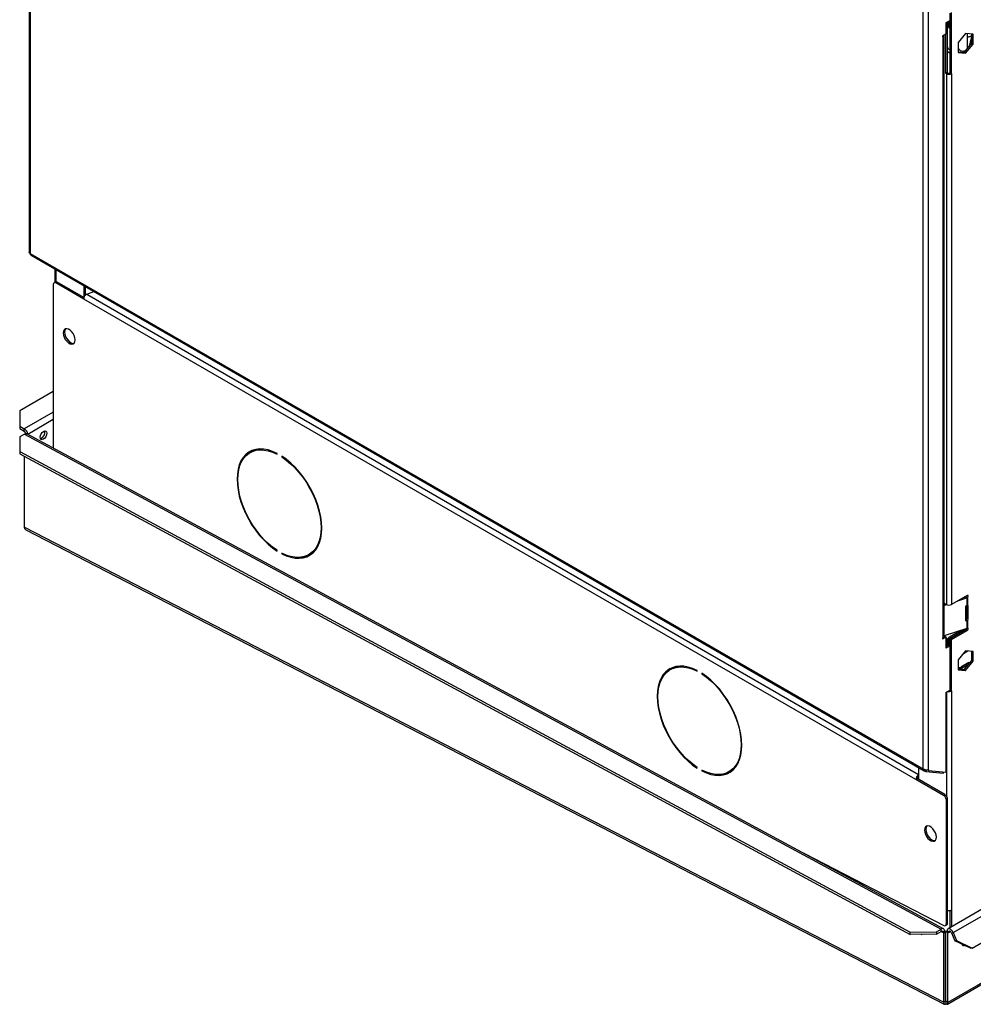
# Model space of a CAD drawing. Units: millimetres. Extents: x 5 to 417, y 3 to 291.
# Drawn here: x 138 to 149, y 21 to 32 of the extents above; entities that cross this region are included whole.
import ezdxf

# ---------------------------------------------------------------- set-up
doc = ezdxf.new("R2010")
doc.units = ezdxf.units.MM

msp = doc.modelspace()

# ---------------------------------------------------------------- linework, layer by layer
at = {"color": 7, "linetype": 'Continuous', "lineweight": 25}
for p, q in [((148.723, 20.578), (239.564, 73.019)), ((239.58, 73.047), (148.727, 20.599)), ((137.816, 40.109), (137.816, 29.507)), ((137.829, 40.073), (137.829, 29.494)), ((148.435, 23.371), (148.435, 33.949)), ((148.498, 23.36), (148.498, 33.986)), ((148.756, 31.64), (148.756, 32.35)), ((148.772, 31.63), (148.772, 32.356)), ((148.702, 32.235), (148.75, 32.262)), ((148.702, 32.235), (148.702, 32.099)), ((148.717, 32.243), (148.717, 31.644)), ((148.734, 32.253), (148.734, 32.18)), ((148.734, 32.18), (148.75, 32.171)), ((148.75, 32.262), (148.75, 32.171)), ((148.75, 32.171), (148.756, 32.175)), ((148.702, 32.099), (148.663, 32.076)), ((148.663, 32.076), (148.663, 32.067)), ((148.663, 32.067), (148.671, 32.071)), ((148.671, 24.931), (148.671, 32.071)), ((148.684, 24.949), (148.684, 32.088)), ((148.701, 32.098), (148.701, 31.635)), ((148.938, 32.107), (148.85, 31.998)), ((149.026, 32.099), (148.938, 32.107)), ((148.962, 31.936), (148.962, 32.105)), ((149.01, 32.09), (148.983, 31.967)), ((149.01, 31.991), (149.01, 32.101)), ((149.026, 31.982), (149.026, 32.099)), ((148.717, 31.968), (148.723, 31.938)), ((148.85, 31.998), (148.85, 31.88)), ((148.851, 31.999), (148.851, 31.935)), ((148.922, 31.881), (149.01, 31.991)), ((148.938, 31.872), (149.026, 31.982)), ((149.01, 31.991), (149.026, 31.982)), ((148.756, 31.873), (148.717, 31.883)), ((148.85, 31.888), (148.922, 31.881)), ((148.85, 31.88), (148.938, 31.872)), ((148.922, 31.881), (148.938, 31.872)), ((148.717, 31.644), (148.701, 31.635)), ((148.701, 31.635), (148.709, 31.63)), ((148.709, 31.63), (148.724, 31.64)), ((148.709, 31.63), (148.709, 25.325)), ((148.717, 31.644), (148.724, 31.64)), ((148.756, 31.64), (148.772, 31.63)), ((148.772, 31.63), (148.772, 25.325)), ((137.829, 29.494), (148.435, 23.371)), ((137.83, 29.48), (137.831, 29.482)), ((137.833, 29.478), (137.83, 29.48)), ((137.838, 29.473), (148.445, 23.35)), ((138.121, 29.31), (138.121, 29.151)), ((149.017, 21.244), (163.018, 29.327)), ((138.102, 29.125), (138.102, 27.18)), ((138.127, 29.155), (138.111, 29.146)), ((138.149, 29.153), (138.134, 29.144)), ((138.464, 28.953), (138.134, 29.144)), ((138.466, 28.97), (138.149, 29.153)), ((138.464, 29.112), (138.464, 28.971)), ((138.479, 29.103), (138.479, 28.994)), ((138.5, 29.01), (138.585, 29.042)), ((148.347, 23.247), (138.464, 28.953)), ((138.252, 28.496), (138.294, 28.444)), ((138.102, 27.855), (137.703, 27.625)), ((137.703, 27.625), (137.703, 27.443)), ((137.703, 27.443), (137.703, 27.416)), ((137.703, 27.443), (137.758, 27.412)), ((137.703, 27.416), (137.758, 27.384)), ((137.758, 27.384), (137.758, 27.412)), ((137.759, 27.348), (137.704, 27.316)), ((137.704, 27.316), (137.704, 27.14)), ((137.759, 27.349), (137.774, 27.357)), ((137.759, 27.349), (137.76, 27.348)), ((137.759, 27.348), (137.759, 27.349)), ((137.759, 27.348), (148.648, 21.47)), ((137.783, 27.352), (137.774, 27.357)), ((148.677, 21.472), (137.787, 27.35)), ((137.704, 27.14), (148.279, 21.432)), ((137.704, 27.14), (137.705, 27.113)), ((140.454, 27.138), (140.438, 27.129)), ((137.705, 27.113), (148.28, 21.404)), ((137.759, 26.242), (137.759, 27.083)), ((140.76, 27.109), (140.76, 27.118)), ((140.815, 27.087), (140.815, 27.078)), ((140.823, 27.082), (140.815, 27.078)), ((137.759, 26.242), (137.759, 26.243)), ((137.759, 26.242), (148.678, 20.6)), ((137.759, 26.242), (137.759, 26.242)), ((137.777, 26.213), (148.684, 20.577)), ((140.76, 25.959), (140.76, 25.968)), ((140.815, 25.936), (140.815, 25.927)), ((140.824, 25.932), (140.815, 25.927)), ((141.138, 25.916), (141.154, 25.925)), ((148.957, 25.432), (148.772, 25.325)), ((148.845, 25.367), (148.951, 25.403)), ((148.905, 25.402), (148.94, 25.414)), ((148.94, 25.414), (148.951, 25.403)), ((148.945, 25.416), (148.941, 25.414)), ((148.941, 25.414), (148.957, 25.405)), ((148.951, 25.403), (148.951, 25.312)), ((148.957, 25.405), (148.96, 25.407)), ((148.96, 25.407), (148.96, 25.315)), ((148.968, 25.424), (148.968, 25.426)), ((148.709, 25.325), (148.684, 25.339)), ((148.684, 25.328), (148.696, 25.332)), ((148.684, 25.314), (148.712, 25.323)), ((148.938, 25.295), (148.938, 25.139)), ((148.952, 25.312), (148.951, 25.312)), ((148.952, 25.161), (148.952, 25.312)), ((148.96, 25.315), (148.957, 25.314)), ((148.968, 25.152), (148.968, 25.308)), ((148.968, 25.152), (148.952, 25.161)), ((148.951, 25.04), (148.684, 24.951)), ((148.952, 25.039), (148.75, 24.922)), ((148.94, 25.142), (148.938, 25.141)), ((148.94, 25.142), (148.94, 25.142)), ((148.952, 25.131), (148.94, 25.142)), ((148.945, 25.144), (148.941, 25.142)), ((148.941, 25.142), (148.957, 25.133)), ((148.951, 25.13), (148.952, 25.131)), ((148.951, 25.13), (148.951, 25.04)), ((148.957, 25.133), (148.96, 25.135)), ((148.96, 25.043), (148.957, 25.042)), ((148.96, 25.135), (148.96, 25.043)), ((148.968, 25.034), (148.968, 25.036)), ((148.663, 24.918), (148.702, 24.94)), ((148.671, 24.931), (148.663, 24.927)), ((148.663, 24.927), (148.663, 24.918)), ((148.687, 24.949), (148.684, 24.948)), ((148.687, 24.949), (148.702, 24.94)), ((148.702, 24.94), (148.702, 24.804)), ((148.702, 24.929), (148.717, 24.921)), ((148.717, 24.921), (148.702, 24.913)), ((148.717, 24.921), (148.717, 24.831)), ((148.882, 25.017), (148.734, 24.931)), ((148.734, 24.931), (148.75, 24.922)), ((148.734, 24.931), (148.734, 24.84)), ((148.75, 24.922), (148.75, 24.831)), ((148.756, 24.917), (148.941, 25.024)), ((148.772, 24.908), (148.756, 24.917)), ((148.756, 24.309), (148.756, 24.917)), ((148.772, 24.908), (148.957, 25.015)), ((148.941, 25.024), (148.957, 25.015)), ((148.734, 24.84), (148.702, 24.822)), ((148.75, 24.831), (148.702, 24.804)), ((154.579, 24.849), (148.73, 21.473)), ((148.734, 24.84), (148.75, 24.831)), ((148.772, 24.3), (148.772, 24.908)), ((148.938, 24.776), (148.85, 24.667)), ((148.912, 24.744), (148.964, 24.774)), ((149.026, 24.768), (148.938, 24.776)), ((149.01, 24.66), (149.01, 24.77)), ((149.026, 24.651), (149.026, 24.768)), ((148.85, 24.667), (148.85, 24.55)), ((148.977, 24.636), (148.891, 24.586)), ((148.891, 24.586), (148.907, 24.577)), ((148.976, 24.617), (148.907, 24.577)), ((148.922, 24.551), (149.01, 24.66)), ((148.938, 24.542), (149.026, 24.651)), ((148.977, 24.636), (148.987, 24.631)), ((149.01, 24.66), (149.026, 24.651)), ((145.444, 24.559), (145.428, 24.55)), ((145.75, 24.531), (145.75, 24.54)), ((145.805, 24.508), (145.805, 24.499)), ((145.813, 24.503), (145.805, 24.499)), ((148.85, 24.557), (148.922, 24.551)), ((148.85, 24.55), (148.938, 24.542)), ((148.922, 24.551), (148.938, 24.542)), ((148.702, 24.278), (148.75, 24.305)), ((148.702, 24.278), (148.702, 23.333)), ((148.756, 24.309), (148.772, 24.3)), ((148.772, 24.3), (148.772, 21.696)), ((145.75, 23.38), (145.75, 23.389)), ((145.805, 23.357), (145.805, 23.348)), ((145.814, 23.353), (145.805, 23.348)), ((146.128, 23.338), (146.144, 23.347)), ((148.379, 23.388), (148.379, 23.247)), ((148.456, 23.361), (148.451, 23.348)), ((148.451, 23.348), (148.466, 23.34)), ((148.466, 23.34), (148.474, 23.36)), ((148.466, 23.34), (148.674, 23.321)), ((148.498, 23.351), (148.487, 23.358)), ((148.498, 23.36), (148.498, 23.351)), ((148.498, 23.351), (148.702, 23.333)), ((148.674, 23.321), (148.679, 23.335)), ((148.363, 23.256), (148.347, 23.247)), ((148.677, 23.057), (148.347, 23.247)), ((148.693, 23.066), (148.363, 23.256)), ((148.677, 23.057), (148.693, 23.066)), ((148.724, 23.011), (148.709, 23.002)), ((148.709, 21.531), (148.709, 23.002)), ((148.724, 21.54), (148.724, 23.011)), ((148.523, 22.539), (148.482, 22.591)), ((146.9, 22.431), (148.679, 21.512)), ((148.756, 21.488), (148.756, 21.69)), ((148.772, 21.696), (148.772, 21.497)), ((148.7, 21.51), (148.715, 21.519)), ((148.709, 21.531), (148.724, 21.54)), ((148.279, 21.432), (148.593, 21.438)), ((148.28, 21.404), (148.279, 21.432)), ((148.594, 21.41), (148.28, 21.404)), ((148.593, 21.438), (148.648, 21.47)), ((148.593, 21.438), (148.594, 21.41)), ((148.594, 21.41), (148.649, 21.442)), ((148.649, 21.442), (148.648, 21.47)), ((148.664, 21.433), (148.688, 21.447)), ((148.678, 21.426), (148.664, 21.433)), ((148.678, 21.426), (148.701, 21.439)), ((148.678, 20.6), (148.678, 21.426)), ((148.701, 21.439), (148.688, 21.447)), ((148.701, 20.613), (148.701, 21.439)), ((148.704, 21.439), (148.718, 21.447)), ((148.727, 21.425), (148.704, 21.439)), ((148.704, 20.612), (148.704, 21.439)), ((148.742, 21.434), (148.718, 21.447)), ((148.727, 21.425), (148.742, 21.434)), ((148.727, 20.599), (148.727, 21.425)), ((148.771, 21.426), (148.791, 21.428)), ((148.771, 21.426), (148.808, 21.331)), ((148.791, 21.428), (148.828, 21.333)), ((148.808, 21.331), (148.828, 21.333)), ((148.996, 21.242), (148.808, 21.331)), ((148.828, 21.333), (149.017, 21.244)), ((148.893, 21.287), (148.898, 21.288)), ((149.017, 21.244), (148.996, 21.242)), ((148.678, 20.6), (148.701, 20.613)), ((148.705, 20.583), (148.703, 20.611)), ((148.727, 20.599), (148.704, 20.612))]:
    msp.add_line(p, q, dxfattribs=at)
at = {"color": 8, "linetype": 'Continuous', "lineweight": 25}
for p, q in [((148.663, 32.076), (148.671, 32.071)), ((138.134, 29.303), (138.134, 29.157)), ((148.791, 21.428), (162.423, 29.297)), ((138.5, 29.01), (148.379, 23.307)), ((138.102, 27.61), (137.758, 27.412)), ((138.102, 27.52), (137.798, 27.344)), ((148.968, 25.424), (148.955, 25.431)), ((148.957, 25.432), (148.968, 25.426)), ((148.957, 25.314), (148.968, 25.308)), ((148.968, 25.034), (148.955, 25.041)), ((148.957, 25.042), (148.968, 25.036)), ((148.709, 24.282), (148.709, 23.052)), ((148.649, 21.442), (148.664, 21.433)), ((148.742, 21.434), (148.757, 21.443)), ((148.701, 20.612), (148.703, 20.611)), ((148.704, 20.612), (148.703, 20.611))]:
    msp.add_line(p, q, dxfattribs=at)
at = {"color": 7, "linetype": 'Continuous', "lineweight": 25, "flags": 128}
for points in [[(148.962, 32.065), (148.989, 32.072), (149.01, 32.079)], [(149.01, 32.078), (148.993, 32.072), (148.962, 32.065)], [(148.717, 31.892), (148.743, 31.886), (148.756, 31.883)], [(138.361, 28.468), (138.359, 28.492), (138.35, 28.518), (138.337, 28.543), (138.32, 28.566), (138.301, 28.584), (138.281, 28.595), (138.261, 28.6), (138.244, 28.597), (138.231, 28.587), (138.223, 28.571), (138.22, 28.549), (138.223, 28.525), (138.231, 28.499), (138.244, 28.474), (138.261, 28.451), (138.281, 28.434), (138.301, 28.422), (138.32, 28.417), (138.337, 28.42), (138.35, 28.43), (138.359, 28.446), (138.361, 28.468)], [(138.249, 28.599), (138.247, 28.596), (138.239, 28.58), (138.236, 28.558), (138.239, 28.534), (138.247, 28.508), (138.26, 28.483), (138.277, 28.46), (138.296, 28.443), (138.316, 28.431), (138.336, 28.426), (138.348, 28.428)], [(137.946, 27.311), (137.949, 27.331), (137.958, 27.351), (137.971, 27.368), (137.986, 27.381), (138.001, 27.386), (138.014, 27.384), (138.023, 27.374), (138.026, 27.358), (138.023, 27.338), (138.014, 27.318), (138.001, 27.301), (137.986, 27.288), (137.971, 27.283), (137.958, 27.285), (137.949, 27.295), (137.946, 27.311)], [(140.76, 27.118), (140.706, 27.143), (140.653, 27.16), (140.602, 27.17), (140.552, 27.172), (140.506, 27.166), (140.462, 27.153), (140.423, 27.133), (140.387, 27.105), (140.357, 27.071), (140.331, 27.03), (140.311, 26.983), (140.297, 26.931), (140.288, 26.874), (140.285, 26.813), (140.288, 26.748), (140.297, 26.681), (140.311, 26.612), (140.331, 26.542), (140.357, 26.472), (140.387, 26.403), (140.423, 26.334), (140.462, 26.268), (140.506, 26.205), (140.552, 26.146), (140.602, 26.091), (140.653, 26.041), (140.706, 25.997), (140.76, 25.959)], [(140.76, 25.968), (140.707, 26.005), (140.655, 26.049), (140.604, 26.098), (140.556, 26.152), (140.51, 26.21), (140.467, 26.272), (140.428, 26.337), (140.394, 26.405), (140.364, 26.473), (140.339, 26.542), (140.319, 26.611), (140.304, 26.679), (140.296, 26.745), (140.293, 26.808), (140.296, 26.868), (140.304, 26.925), (140.319, 26.976), (140.339, 27.022), (140.364, 27.062), (140.394, 27.096), (140.428, 27.123), (140.467, 27.143), (140.51, 27.156), (140.556, 27.162), (140.604, 27.159), (140.655, 27.15), (140.707, 27.133), (140.76, 27.109)], [(140.815, 25.927), (140.869, 25.903), (140.923, 25.885), (140.974, 25.876), (141.024, 25.874), (141.07, 25.879), (141.114, 25.892), (141.153, 25.913), (141.188, 25.94), (141.219, 25.975), (141.244, 26.015), (141.264, 26.062), (141.279, 26.114), (141.288, 26.171), (141.291, 26.232), (141.288, 26.297), (141.279, 26.364), (141.264, 26.433), (141.244, 26.503), (141.219, 26.573), (141.188, 26.643), (141.153, 26.711), (141.114, 26.777), (141.07, 26.84), (141.024, 26.9), (140.974, 26.954), (140.923, 27.004), (140.869, 27.049), (140.815, 27.087)], [(140.815, 27.078), (140.869, 27.04), (140.921, 26.996), (140.972, 26.947), (141.02, 26.893), (141.066, 26.835), (141.109, 26.773), (141.147, 26.708), (141.182, 26.641), (141.212, 26.572), (141.237, 26.503), (141.257, 26.434), (141.271, 26.366), (141.28, 26.3), (141.283, 26.237), (141.28, 26.177), (141.271, 26.121), (141.257, 26.07), (141.237, 26.023), (141.212, 25.983), (141.182, 25.949), (141.147, 25.922), (141.109, 25.902), (141.066, 25.889), (141.02, 25.884), (140.972, 25.886), (140.921, 25.895), (140.869, 25.912), (140.815, 25.936)], [(148.968, 25.308), (148.968, 25.31), (148.967, 25.311), (148.967, 25.313), (148.966, 25.314), (148.965, 25.315), (148.963, 25.315), (148.962, 25.316), (148.96, 25.315)], [(148.968, 25.036), (148.968, 25.037), (148.967, 25.039), (148.967, 25.041), (148.966, 25.042), (148.965, 25.043), (148.963, 25.043), (148.962, 25.043), (148.96, 25.043)], [(145.75, 24.54), (145.696, 24.564), (145.643, 24.581), (145.592, 24.591), (145.542, 24.593), (145.496, 24.587), (145.452, 24.574), (145.413, 24.554), (145.378, 24.526), (145.347, 24.492), (145.322, 24.451), (145.301, 24.404), (145.287, 24.352), (145.278, 24.295), (145.275, 24.234), (145.278, 24.17), (145.287, 24.103), (145.301, 24.034), (145.322, 23.964), (145.347, 23.893), (145.378, 23.824), (145.413, 23.756), (145.452, 23.69), (145.496, 23.626), (145.542, 23.567), (145.592, 23.512), (145.643, 23.462), (145.696, 23.418), (145.75, 23.38)], [(145.75, 23.389), (145.697, 23.427), (145.645, 23.47), (145.594, 23.519), (145.546, 23.573), (145.5, 23.632), (145.457, 23.694), (145.418, 23.759), (145.384, 23.826), (145.354, 23.894), (145.329, 23.964), (145.309, 24.032), (145.294, 24.1), (145.286, 24.166), (145.283, 24.23), (145.286, 24.29), (145.294, 24.346), (145.309, 24.397), (145.329, 24.443), (145.354, 24.483), (145.384, 24.517), (145.418, 24.544), (145.457, 24.564), (145.5, 24.577), (145.546, 24.583), (145.594, 24.581), (145.645, 24.571), (145.697, 24.555), (145.75, 24.531)], [(145.805, 23.348), (145.86, 23.324), (145.913, 23.307), (145.964, 23.297), (146.014, 23.295), (146.06, 23.301), (146.104, 23.314), (146.143, 23.334), (146.178, 23.362), (146.209, 23.396), (146.234, 23.437), (146.254, 23.484), (146.269, 23.536), (146.278, 23.593), (146.281, 23.654), (146.278, 23.718), (146.269, 23.785), (146.254, 23.854), (146.234, 23.924), (146.209, 23.994), (146.178, 24.064), (146.143, 24.132), (146.104, 24.198), (146.06, 24.261), (146.014, 24.321), (145.964, 24.376), (145.913, 24.426), (145.86, 24.47), (145.805, 24.508)], [(145.805, 24.499), (145.859, 24.461), (145.911, 24.418), (145.962, 24.369), (146.01, 24.315), (146.056, 24.256), (146.099, 24.194), (146.137, 24.129), (146.172, 24.062), (146.202, 23.993), (146.227, 23.924), (146.247, 23.855), (146.261, 23.788), (146.27, 23.722), (146.273, 23.658), (146.27, 23.598), (146.261, 23.542), (146.247, 23.491), (146.227, 23.445), (146.202, 23.405), (146.172, 23.371), (146.137, 23.344), (146.099, 23.323), (146.056, 23.311), (146.01, 23.305), (145.962, 23.307), (145.911, 23.317), (145.859, 23.333), (145.805, 23.357)], [(148.591, 22.562), (148.588, 22.587), (148.58, 22.613), (148.566, 22.638), (148.55, 22.66), (148.53, 22.678), (148.51, 22.69), (148.491, 22.694), (148.474, 22.692), (148.461, 22.682), (148.452, 22.665), (148.449, 22.644), (148.452, 22.619), (148.461, 22.593), (148.474, 22.568), (148.491, 22.546), (148.51, 22.528), (148.53, 22.517), (148.55, 22.512), (148.566, 22.515), (148.58, 22.525), (148.588, 22.541), (148.591, 22.562)], [(148.479, 22.693), (148.476, 22.691), (148.468, 22.674), (148.465, 22.653), (148.468, 22.628), (148.476, 22.602), (148.49, 22.577), (148.507, 22.555), (148.526, 22.537), (148.546, 22.526), (148.565, 22.521), (148.577, 22.522)], [(148.412, 21.407), (148.414, 21.406), (148.422, 21.407)], [(148.791, 21.428), (148.783, 21.444), (148.772, 21.458), (148.76, 21.468), (148.747, 21.474), (148.736, 21.475), (148.726, 21.47), (148.72, 21.461), (148.718, 21.447)], [(148.771, 21.426), (148.768, 21.432), (148.763, 21.438), (148.758, 21.442), (148.753, 21.445), (148.749, 21.445), (148.745, 21.443), (148.743, 21.439), (148.742, 21.434)]]:
    msp.add_lwpolyline(points, dxfattribs=at)
at = {"color": 7, "linetype": 'Continuous', "lineweight": 25}
for centre, radius, start, end in [((148.661, 32.092), 0.023, 294.8418, 349.1148), ((148.74, 31.691), 0.0683, 242.6097, 297.3903), ((148.74, 31.67), 0.0342, 242.6097, 297.3903), ((137.851, 29.492), 0.0225, 174.5293, 234.1585), ((138.121, 29.129), 0.0194, 50.7967, 189.214), ((138.136, 29.134), 0.0224, 54.3824, 114.3071), ((138.529, 28.951), 0.0659, 116.1139, 178.1025), ((137.712, 27.34), 0.0856, 3.4216, 57.3456), ((137.74, 27.356), 0.0342, 2.6055, 57.3945), ((137.928, 27.368), 0.0743, 286.0964, 13.9089), ((137.775, 27.324), 0.0284, 66.463, 125.1468), ((140.589, 26.915), 0.272, 123.2133, 155.81), ((140.58, 26.912), 0.259, 87.6909, 119.1981), ((141.024, 26.145), 0.255, 300.5469, 332.5533), ((141.029, 26.151), 0.269, 264.0061, 296.9598), ((148.931, 25.441), 0.0286, 288.4252, 290.3157), ((148.927, 25.435), 0.0256, 313.863, 346.8032), ((148.934, 25.454), 0.0537, 288.3375, 294.855), ((148.961, 25.427), 0.00679, 350.786, 129.2033), ((148.944, 25.425), 0.0244, 313.2181, 357.0802), ((148.74, 25.386), 0.0683, 242.6097, 297.3903), ((148.958, 25.293), 0.0198, 109.5609, 175.4793), ((148.934, 25.363), 0.0534, 288.7566, 294.8675), ((148.928, 25.162), 0.0244, 313.2181, 357.0802), ((148.944, 25.153), 0.0244, 313.2181, 357.0802), ((148.947, 25.139), 0.00918, 179.798, 295.1608), ((148.931, 25.168), 0.0282, 289.2497, 290.3212), ((148.928, 25.044), 0.0241, 302.633, 350.5246), ((148.934, 25.091), 0.0537, 288.3375, 294.855), ((148.934, 25.181), 0.0534, 288.7566, 294.8675), ((148.944, 25.035), 0.0239, 302.6055, 357.3945), ((148.662, 24.952), 0.0224, 294.3747, 354.3052), ((145.579, 24.337), 0.272, 123.2133, 155.81), ((145.57, 24.333), 0.259, 87.6909, 119.1981), ((148.86, 24.63), 0.0536, 258.9433, 304.7873), ((148.878, 24.612), 0.0448, 230.9017, 309.1182), ((148.74, 24.36), 0.0683, 260.2624, 297.3237), ((146.014, 23.566), 0.255, 300.5469, 332.5533), ((146.019, 23.573), 0.269, 264.0061, 296.9598), ((148.415, 23.244), 0.068, 122.4532, 177.5468), ((148.397, 23.255), 0.034, 122.4532, 177.5468), ((148.455, 23.368), 0.0195, 170.7481, 259.4532), ((148.641, 22.999), 0.0683, 2.6055, 57.3945), ((148.656, 23.008), 0.0683, 2.6055, 57.3945), ((148.74, 21.757), 0.0687, 256.8678, 297.2989), ((148.69, 21.527), 0.0192, 235.3369, 9.8673), ((148.703, 21.537), 0.0214, 304.2675, 7.0446), ((148.914, 21.296), 0.0228, 190.3624, 298.8901)]:
    msp.add_arc(centre, radius, start, end, dxfattribs=at)
for points, knots in [([(148.72, 31.953), (148.72, 31.953), (148.719, 31.948), (148.722, 31.938), (148.732, 31.926), (148.744, 31.919), (148.753, 31.917), (148.756, 31.917)], [0, 0, 0, 0, 0.023017, 0.303672, 0.583558, 0.861106, 1, 1, 1, 1]), ([(148.851, 31.941), (148.851, 31.94), (148.85, 31.934), (148.855, 31.923), (148.865, 31.911), (148.881, 31.902), (148.9, 31.898), (148.919, 31.899), (148.936, 31.904), (148.943, 31.909), (148.947, 31.912)], [0, 0, 0, 0, 0.039299, 0.182987, 0.327112, 0.470753, 0.613148, 0.75431, 0.895044, 1, 1, 1, 1]), ([(148.96, 31.929), (148.962, 31.933), (148.964, 31.938), (148.963, 31.944), (148.962, 31.946)], [0, 0, 0, 0, 0.690247, 1, 1, 1, 1]), ([(148.984, 31.971), (148.983, 31.969), (148.98, 31.964), (148.981, 31.959), (148.982, 31.955)], [0, 0, 0, 0, 0.3864884, 1, 1, 1, 1]), ([(137.829, 29.494), (137.826, 29.495), (137.819, 29.498), (137.815, 29.503), (137.816, 29.506), (137.816, 29.507)], [0, 0, 0, 0, 0.436932, 0.873887, 1, 1, 1, 1]), ([(137.759, 26.242), (137.759, 26.242), (137.759, 26.243), (137.759, 26.243), (137.759, 26.243)], [0, 0, 0, 0, 0.559997, 1, 1, 1, 1]), ([(137.777, 26.213), (137.773, 26.216), (137.765, 26.221), (137.76, 26.232), (137.759, 26.24), (137.759, 26.242)], [0, 0, 0, 0, 0.403274, 0.81267, 1, 1, 1, 1]), ([(148.678, 20.6), (148.677, 20.596), (148.677, 20.587), (148.68, 20.578), (148.688, 20.575), (148.696, 20.577), (148.702, 20.582), (148.705, 20.583)], [0, 0, 0, 0, 0.192156, 0.412762, 0.633378, 0.853994, 1, 1, 1, 1]), ([(148.701, 20.613), (148.7, 20.611), (148.699, 20.608), (148.699, 20.606), (148.701, 20.607), (148.703, 20.61), (148.703, 20.611)], [0, 0, 0, 0, 0.2802478, 0.5302012, 0.7800805, 1, 1, 1, 1])]:
    msp.add_open_spline(points, degree=3, knots=knots, dxfattribs=at)
for points in [[(148.498, 23.36), (148.494, 23.359), (148.484, 23.357), (148.467, 23.357), (148.449, 23.362), (148.44, 23.368), (148.435, 23.371)], [(148.688, 21.447), (148.687, 21.452), (148.686, 21.464), (148.676, 21.474), (148.663, 21.477), (148.653, 21.472), (148.648, 21.47)], [(148.664, 21.433), (148.664, 21.435), (148.663, 21.44), (148.66, 21.444), (148.655, 21.445), (148.651, 21.443), (148.649, 21.442)], [(148.703, 20.611), (148.704, 20.61), (148.706, 20.607), (148.707, 20.606), (148.707, 20.608), (148.705, 20.611), (148.704, 20.612)], [(148.705, 20.583), (148.708, 20.581), (148.716, 20.576), (148.724, 20.577), (148.729, 20.585), (148.728, 20.594), (148.727, 20.599)]]:
    msp.add_open_spline(points, degree=3, dxfattribs=at)

doc.saveas('drawing.dxf')
